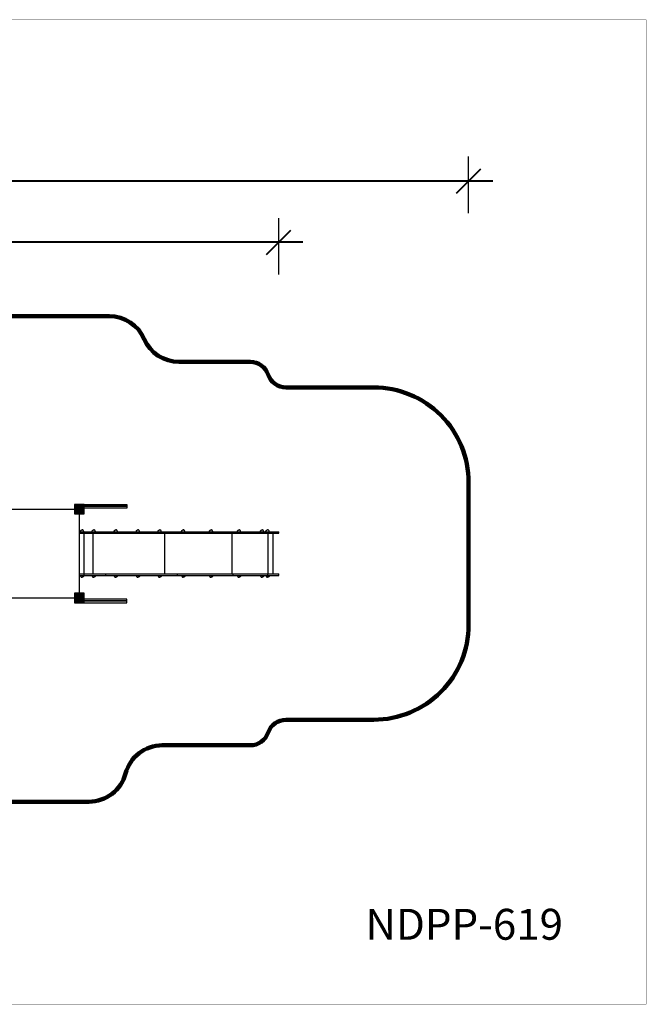
# Model space of a CAD drawing. Units: millimetres. Extents: x 37372 to 52929, y -4118 to 6244.
# Drawn here: x 46332 to 52929, y -4118 to 6244 of the extents above; entities that cross this region are included whole.
import ezdxf

# ---------------------------------------------------------------- set-up
doc = ezdxf.new("R2010")
doc.units = ezdxf.units.MM
doc.layers.add('DEFAULT', color=7, linetype='Continuous')
doc.layers.add('Make2D$可见线$普通线', color=7, linetype='Continuous', true_color=0x000000)
doc.styles.add('Qitele', font='txt', dxfattribs={"height": 300})
doc.dimstyles.new('Qitele', dxfattribs={"dimscale": 85, "dimtxt": 4, "dimasz": 5, "dimexe": 4, "dimexo": 0, "dimgap": 3, "dimtad": 1, "dimdec": 0, "dimrnd": 10, "dimzin": 1, "dimtxsty": 'Standard', "dimblk": 'OBLIQUE', "dimcen": 5, "dimdle": 4, "dimclrd": 256, "dimclre": 256, "dimclrt": 256, "dimadec": 0, "dimazin": 0, "dimtfac": 1, "dimtdec": 0, "dimtmove": 0, "dimatfit": 3, "dimldrblk": 'OBLIQUE', "dimfxl": 6, "dimfxlon": 1, "dimlwd": 40, "dimlwe": 30, "dimarcsym": 0})

# ---------------------------------------------------------------- blocks, each defined once
blk = doc.blocks.new('_Oblique')
at = {"color": 0, "linetype": 'ByBlock', "lineweight": -2}
blk.add_line((-0.5, -0.5), (0.5, 0.5), dxfattribs=at)
blk = doc.blocks.new('*D12')
at = {"layer": 'DEFAULT', "lineweight": 30, "transparency": 16777216}
for p, q in [((41859, 3562), (41859, 4157)), ((49059, 3562), (49059, 4157))]:
    blk.add_line(p, q, dxfattribs=at)
at = {"layer": 'DEFAULT', "lineweight": 40, "transparency": 16777216}
blk.add_line((49314, 3902), (41604, 3902), dxfattribs=at)
at = {"layer": 'Defpoints', "color": 0, "transparency": 16777216}
for p in [(41859, 3902), (49059, 1005), (41859, 846)]:
    blk.add_point(p, dxfattribs=at)
at = {"layer": 'DEFAULT', "lineweight": 40, "transparency": 16777216, "xscale": 255, "yscale": 255, "zscale": 255, "rotation": 180}
blk.add_blockref('_Oblique', (41859, 3902), dxfattribs=at)
at = {"layer": 'DEFAULT', "lineweight": 40, "transparency": 16777216, "xscale": 255, "yscale": 255, "zscale": 255}
blk.add_blockref('_Oblique', (49059, 3902), dxfattribs=at)
at = {"layer": 'DEFAULT', "transparency": 16777216, "insert": (45527, 4227), "char_height": 297.5, "attachment_point": 5}
blk.add_mtext('7200', dxfattribs=at)
blk = doc.blocks.new('NDPP-619')
at = {"layer": 'Make2D$可见线$普通线'}
for points in [[(46909, 1043), (47009, 1043), (47009, 1143), (46909, 1143)], [(46909, 208), (46909, 108), (47009, 108), (47009, 208)]]:
    blk.add_hatch(color=0, dxfattribs=at).paths.add_polyline_path(points)
at = {"layer": 'Make2D$可见线$普通线', "color": 0}
for p, q in [((47009, 1143), (47459, 1143)), ((47459, 1143), (47459, 1124)), ((47459, 1124), (47009, 1124)), ((47009, 1124), (47459, 1124)), ((47459, 1105), (47009, 1105)), ((47459, 1124), (47459, 1105)), ((46959, 856), (49059, 856)), ((46959, 856), (46959, 396)), ((46959, 841), (49059, 841)), ((47009, 841), (47009, 856)), ((47009, 411), (47009, 841)), ((47105, 411), (47105, 841)), ((47240, 841), (47240, 856)), ((47859, 411), (47859, 841)), ((47994, 841), (47994, 856)), ((48570, 411), (48570, 841)), ((48581, 841), (48581, 856)), ((48945, 841), (48945, 856)), ((48947, 411), (48947, 841)), ((48999, 411), (48999, 841)), ((49059, 841), (49059, 856)), ((46959, 411), (49059, 411)), ((46959, 396), (49059, 396)), ((47009, 396), (47009, 411)), ((47240, 396), (47240, 411)), ((47994, 396), (47994, 411)), ((48581, 396), (48581, 411)), ((48945, 396), (48945, 411)), ((49059, 396), (49059, 411)), ((47459, 146), (47009, 146)), ((47459, 127), (47009, 127)), ((47009, 127), (47459, 127)), ((47009, 108), (47459, 108)), ((47459, 127), (47459, 146)), ((47459, 108), (47459, 127))]:
    blk.add_line(p, q, dxfattribs=at)
for points in [[(47009, 1043), (47009, 1143), (46909, 1143), (46909, 1043)], [(46959, 158), (46024, 158), (46024, 1093), (46959, 1093)], [(46909, 108), (47009, 108), (47009, 208), (46909, 208)]]:
    blk.add_lwpolyline(points, close=True, dxfattribs=at)
for points in [[(46971, 856), (46971, 857), (46971, 858), (46972, 859), (46972, 860), (46972, 861), (46972, 862), (46973, 863), (46973, 864), (46973, 864), (46974, 865), (46974, 866), (46975, 867), (46976, 868), (46976, 869), (46977, 870), (46978, 870), (46978, 871), (46979, 872), (46980, 872), (46981, 873), (46982, 873), (46983, 874), (46984, 874), (46985, 874), (46986, 874), (46987, 874), (46988, 875), (46989, 875)], [(47006, 856), (47006, 857), (47006, 858), (47006, 859), (47006, 860), (47006, 861), (47005, 862), (47005, 863), (47005, 864), (47004, 864), (47004, 865), (47003, 866), (47003, 867), (47002, 868), (47001, 869), (47001, 870), (47000, 870), (46999, 871), (46998, 872), (46998, 872), (46997, 873), (46996, 873), (46995, 874), (46994, 874), (46993, 874), (46992, 874), (46991, 874), (46990, 875), (46989, 875)], [(47094, 856), (47094, 857), (47094, 858), (47094, 859), (47094, 860), (47095, 861), (47095, 862), (47095, 863), (47096, 864), (47096, 864), (47096, 865), (47097, 866), (47098, 867), (47098, 868), (47099, 869), (47099, 870), (47100, 870), (47101, 871), (47102, 872), (47103, 872), (47103, 873), (47104, 873), (47105, 874), (47106, 874), (47107, 874), (47108, 874), (47109, 874), (47110, 875), (47111, 875)], [(47129, 856), (47129, 857), (47129, 858), (47129, 859), (47128, 860), (47128, 861), (47128, 862), (47128, 863), (47127, 864), (47127, 864), (47126, 865), (47126, 866), (47125, 867), (47125, 868), (47124, 869), (47123, 870), (47123, 870), (47122, 871), (47121, 872), (47120, 872), (47119, 873), (47118, 873), (47117, 874), (47116, 874), (47116, 874), (47114, 874), (47113, 874), (47112, 875), (47111, 875)], [(47326, 856), (47326, 857), (47326, 858), (47326, 859), (47326, 860), (47327, 861), (47327, 862), (47327, 863), (47328, 864), (47328, 864), (47329, 865), (47329, 866), (47330, 867), (47330, 868), (47331, 869), (47332, 870), (47332, 870), (47333, 871), (47334, 872), (47335, 872), (47336, 873), (47336, 873), (47337, 874), (47338, 874), (47339, 874), (47340, 874), (47341, 874), (47342, 875), (47343, 875)], [(47361, 856), (47361, 857), (47361, 858), (47361, 859), (47361, 860), (47360, 861), (47360, 862), (47360, 863), (47359, 864), (47359, 864), (47358, 865), (47358, 866), (47357, 867), (47357, 868), (47356, 869), (47355, 870), (47355, 870), (47354, 871), (47353, 872), (47352, 872), (47351, 873), (47350, 873), (47350, 874), (47349, 874), (47348, 874), (47347, 874), (47346, 874), (47345, 875), (47343, 875)], [(47559, 856), (47559, 857), (47559, 858), (47559, 859), (47560, 860), (47560, 861), (47560, 862), (47560, 863), (47561, 864), (47561, 864), (47562, 865), (47562, 866), (47563, 867), (47563, 868), (47564, 869), (47565, 870), (47565, 870), (47566, 871), (47567, 872), (47568, 872), (47569, 873), (47570, 873), (47571, 874), (47572, 874), (47573, 874), (47574, 874), (47575, 874), (47576, 875), (47577, 875)], [(47594, 856), (47594, 857), (47594, 858), (47594, 859), (47594, 860), (47594, 861), (47593, 862), (47593, 863), (47593, 864), (47592, 864), (47592, 865), (47591, 866), (47591, 867), (47590, 868), (47589, 869), (47589, 870), (47588, 870), (47587, 871), (47586, 872), (47585, 872), (47585, 873), (47584, 873), (47583, 874), (47582, 874), (47581, 874), (47580, 874), (47579, 874), (47578, 875), (47577, 875)], [(47788, 856), (47788, 857), (47788, 858), (47789, 859), (47789, 860), (47789, 861), (47789, 862), (47790, 863), (47790, 864), (47790, 864), (47791, 865), (47791, 866), (47792, 867), (47793, 868), (47793, 869), (47794, 870), (47795, 870), (47795, 871), (47796, 872), (47797, 872), (47798, 873), (47799, 873), (47800, 874), (47801, 874), (47802, 874), (47803, 874), (47804, 874), (47805, 875), (47806, 875)], [(47823, 856), (47823, 857), (47823, 858), (47823, 859), (47823, 860), (47823, 861), (47822, 862), (47822, 863), (47822, 864), (47821, 864), (47821, 865), (47820, 866), (47820, 867), (47819, 868), (47818, 869), (47818, 870), (47817, 870), (47816, 871), (47815, 872), (47815, 872), (47814, 873), (47813, 873), (47812, 874), (47811, 874), (47810, 874), (47809, 874), (47808, 874), (47807, 875), (47806, 875)], [(48037, 856), (48037, 857), (48037, 858), (48037, 859), (48037, 860), (48037, 861), (48037, 862), (48038, 863), (48038, 864), (48039, 864), (48039, 865), (48040, 866), (48040, 867), (48041, 868), (48041, 869), (48042, 870), (48043, 870), (48044, 871), (48044, 872), (48045, 872), (48046, 873), (48047, 873), (48048, 874), (48049, 874), (48050, 874), (48051, 874), (48052, 874), (48053, 875), (48054, 875)], [(48072, 856), (48072, 857), (48071, 858), (48071, 859), (48071, 860), (48071, 861), (48071, 862), (48070, 863), (48070, 864), (48069, 864), (48069, 865), (48068, 866), (48068, 867), (48067, 868), (48067, 869), (48066, 870), (48065, 870), (48064, 871), (48064, 872), (48063, 872), (48062, 873), (48061, 873), (48060, 874), (48059, 874), (48058, 874), (48057, 874), (48056, 874), (48055, 875), (48054, 875)], [(48329, 856), (48329, 857), (48330, 858), (48330, 859), (48330, 860), (48330, 861), (48330, 862), (48331, 863), (48331, 864), (48332, 864), (48332, 865), (48333, 866), (48333, 867), (48334, 868), (48334, 869), (48335, 870), (48336, 870), (48336, 871), (48337, 872), (48338, 872), (48339, 873), (48340, 873), (48341, 874), (48342, 874), (48343, 874), (48344, 874), (48345, 874), (48346, 875), (48347, 875)], [(48364, 856), (48364, 857), (48364, 858), (48364, 859), (48364, 860), (48364, 861), (48363, 862), (48363, 863), (48363, 864), (48362, 864), (48362, 865), (48361, 866), (48361, 867), (48360, 868), (48360, 869), (48359, 870), (48358, 870), (48357, 871), (48357, 872), (48356, 872), (48355, 873), (48354, 873), (48353, 874), (48352, 874), (48351, 874), (48350, 874), (48349, 874), (48348, 875), (48347, 875)], [(48623, 856), (48624, 857), (48624, 858), (48624, 859), (48624, 860), (48624, 861), (48624, 862), (48625, 863), (48625, 864), (48626, 864), (48626, 865), (48627, 866), (48627, 867), (48628, 868), (48628, 869), (48629, 870), (48630, 870), (48631, 871), (48631, 872), (48632, 872), (48633, 873), (48634, 873), (48635, 874), (48636, 874), (48637, 874), (48638, 874), (48639, 874), (48640, 875), (48641, 875)], [(48658, 856), (48658, 857), (48658, 858), (48658, 859), (48658, 860), (48658, 861), (48658, 862), (48657, 863), (48657, 864), (48656, 864), (48656, 865), (48655, 866), (48655, 867), (48654, 868), (48654, 869), (48653, 870), (48652, 870), (48651, 871), (48651, 872), (48650, 872), (48649, 873), (48648, 873), (48647, 874), (48646, 874), (48645, 874), (48644, 874), (48643, 874), (48642, 875), (48641, 875)], [(48866, 856), (48866, 857), (48866, 858), (48867, 859), (48867, 860), (48867, 861), (48867, 862), (48868, 863), (48868, 864), (48868, 864), (48869, 865), (48869, 866), (48870, 867), (48871, 868), (48871, 869), (48872, 870), (48873, 870), (48873, 871), (48874, 872), (48875, 872), (48876, 873), (48877, 873), (48878, 874), (48879, 874), (48880, 874), (48881, 874), (48882, 874), (48883, 875), (48884, 875)], [(48901, 856), (48901, 857), (48901, 858), (48901, 859), (48901, 860), (48901, 861), (48900, 862), (48900, 863), (48900, 864), (48899, 864), (48899, 865), (48898, 866), (48898, 867), (48897, 868), (48896, 869), (48896, 870), (48895, 870), (48894, 871), (48893, 872), (48893, 872), (48892, 873), (48891, 873), (48890, 874), (48889, 874), (48888, 874), (48887, 874), (48886, 874), (48885, 875), (48884, 875)], [(48925, 856), (48925, 857), (48925, 858), (48925, 859), (48925, 860), (48925, 861), (48926, 862), (48926, 863), (48926, 864), (48927, 864), (48927, 865), (48928, 866), (48928, 867), (48929, 868), (48930, 869), (48930, 870), (48931, 870), (48932, 871), (48933, 872), (48934, 872), (48934, 873), (48935, 873), (48936, 874), (48937, 874), (48938, 874), (48939, 874), (48940, 874), (48941, 875), (48942, 875)], [(48960, 856), (48960, 857), (48960, 858), (48960, 859), (48959, 860), (48959, 861), (48959, 862), (48959, 863), (48958, 864), (48958, 864), (48957, 865), (48957, 866), (48956, 867), (48956, 868), (48955, 869), (48954, 870), (48954, 870), (48953, 871), (48952, 872), (48951, 872), (48950, 873), (48949, 873), (48948, 874), (48947, 874), (48946, 874), (48945, 874), (48944, 874), (48943, 875), (48942, 875)], [(46971, 396), (46971, 395), (46971, 394), (46972, 393), (46972, 392), (46972, 391), (46972, 390), (46973, 389), (46973, 388), (46973, 387), (46974, 386), (46974, 385), (46975, 384), (46976, 383), (46976, 382), (46977, 382), (46978, 381), (46978, 380), (46979, 380), (46980, 379), (46981, 378), (46982, 378), (46983, 378), (46984, 377), (46985, 377), (46986, 377), (46987, 377), (46988, 377), (46989, 377)], [(47006, 396), (47006, 395), (47006, 394), (47006, 393), (47006, 392), (47006, 391), (47005, 390), (47005, 389), (47005, 388), (47004, 387), (47004, 386), (47003, 385), (47003, 384), (47002, 383), (47001, 382), (47001, 382), (47000, 381), (46999, 380), (46998, 380), (46998, 379), (46997, 378), (46996, 378), (46995, 378), (46994, 377), (46993, 377), (46992, 377), (46991, 377), (46990, 377), (46989, 377)], [(47094, 396), (47094, 395), (47094, 394), (47094, 393), (47094, 392), (47095, 391), (47095, 390), (47095, 389), (47096, 388), (47096, 387), (47096, 386), (47097, 385), (47098, 384), (47098, 383), (47099, 382), (47099, 382), (47100, 381), (47101, 380), (47102, 380), (47103, 379), (47103, 378), (47104, 378), (47105, 378), (47106, 377), (47107, 377), (47108, 377), (47109, 377), (47110, 377), (47111, 377)], [(47129, 396), (47129, 395), (47129, 394), (47129, 393), (47128, 392), (47128, 391), (47128, 390), (47128, 389), (47127, 388), (47127, 387), (47126, 386), (47126, 385), (47125, 384), (47125, 383), (47124, 382), (47123, 382), (47123, 381), (47122, 380), (47121, 380), (47120, 379), (47119, 378), (47118, 378), (47117, 378), (47116, 377), (47116, 377), (47114, 377), (47113, 377), (47112, 377), (47111, 377)], [(47326, 396), (47326, 395), (47326, 394), (47326, 393), (47326, 392), (47327, 391), (47327, 390), (47327, 389), (47328, 388), (47328, 387), (47329, 386), (47329, 385), (47330, 384), (47330, 383), (47331, 382), (47332, 382), (47332, 381), (47333, 380), (47334, 380), (47335, 379), (47336, 378), (47336, 378), (47337, 378), (47338, 377), (47339, 377), (47340, 377), (47341, 377), (47342, 377), (47343, 377)], [(47361, 396), (47361, 395), (47361, 394), (47361, 393), (47361, 392), (47360, 391), (47360, 390), (47360, 389), (47359, 388), (47359, 387), (47358, 386), (47358, 385), (47357, 384), (47357, 383), (47356, 382), (47355, 382), (47355, 381), (47354, 380), (47353, 380), (47352, 379), (47351, 378), (47350, 378), (47350, 378), (47349, 377), (47348, 377), (47347, 377), (47346, 377), (47345, 377), (47343, 377)], [(47559, 396), (47559, 395), (47559, 394), (47559, 393), (47560, 392), (47560, 391), (47560, 390), (47560, 389), (47561, 388), (47561, 387), (47562, 386), (47562, 385), (47563, 384), (47563, 383), (47564, 382), (47565, 382), (47565, 381), (47566, 380), (47567, 380), (47568, 379), (47569, 378), (47570, 378), (47571, 378), (47572, 377), (47573, 377), (47574, 377), (47575, 377), (47576, 377), (47577, 377)], [(47594, 396), (47594, 395), (47594, 394), (47594, 393), (47594, 392), (47594, 391), (47593, 390), (47593, 389), (47593, 388), (47592, 387), (47592, 386), (47591, 385), (47591, 384), (47590, 383), (47589, 382), (47589, 382), (47588, 381), (47587, 380), (47586, 380), (47585, 379), (47585, 378), (47584, 378), (47583, 378), (47582, 377), (47581, 377), (47580, 377), (47579, 377), (47578, 377), (47577, 377)], [(47788, 396), (47788, 395), (47788, 394), (47789, 393), (47789, 392), (47789, 391), (47789, 390), (47790, 389), (47790, 388), (47790, 387), (47791, 386), (47791, 385), (47792, 384), (47793, 383), (47793, 382), (47794, 382), (47795, 381), (47795, 380), (47796, 380), (47797, 379), (47798, 378), (47799, 378), (47800, 378), (47801, 377), (47802, 377), (47803, 377), (47804, 377), (47805, 377), (47806, 377)], [(47823, 396), (47823, 395), (47823, 394), (47823, 393), (47823, 392), (47823, 391), (47822, 390), (47822, 389), (47822, 388), (47821, 387), (47821, 386), (47820, 385), (47820, 384), (47819, 383), (47818, 382), (47818, 382), (47817, 381), (47816, 380), (47815, 380), (47815, 379), (47814, 378), (47813, 378), (47812, 378), (47811, 377), (47810, 377), (47809, 377), (47808, 377), (47807, 377), (47806, 377)], [(48037, 396), (48037, 395), (48037, 394), (48037, 393), (48037, 392), (48037, 391), (48037, 390), (48038, 389), (48038, 388), (48039, 387), (48039, 386), (48040, 385), (48040, 384), (48041, 383), (48041, 382), (48042, 382), (48043, 381), (48044, 380), (48044, 380), (48045, 379), (48046, 378), (48047, 378), (48048, 378), (48049, 377), (48050, 377), (48051, 377), (48052, 377), (48053, 377), (48054, 377)], [(48072, 396), (48072, 395), (48071, 394), (48071, 393), (48071, 392), (48071, 391), (48071, 390), (48070, 389), (48070, 388), (48069, 387), (48069, 386), (48068, 385), (48068, 384), (48067, 383), (48067, 382), (48066, 382), (48065, 381), (48064, 380), (48064, 380), (48063, 379), (48062, 378), (48061, 378), (48060, 378), (48059, 377), (48058, 377), (48057, 377), (48056, 377), (48055, 377), (48054, 377)], [(48329, 396), (48329, 395), (48330, 394), (48330, 393), (48330, 392), (48330, 391), (48330, 390), (48331, 389), (48331, 388), (48332, 387), (48332, 386), (48333, 385), (48333, 384), (48334, 383), (48334, 382), (48335, 382), (48336, 381), (48336, 380), (48337, 380), (48338, 379), (48339, 378), (48340, 378), (48341, 378), (48342, 377), (48343, 377), (48344, 377), (48345, 377), (48346, 377), (48347, 377)], [(48364, 396), (48364, 395), (48364, 394), (48364, 393), (48364, 392), (48364, 391), (48363, 390), (48363, 389), (48363, 388), (48362, 387), (48362, 386), (48361, 385), (48361, 384), (48360, 383), (48360, 382), (48359, 382), (48358, 381), (48357, 380), (48357, 380), (48356, 379), (48355, 378), (48354, 378), (48353, 378), (48352, 377), (48351, 377), (48350, 377), (48349, 377), (48348, 377), (48347, 377)], [(48623, 396), (48624, 395), (48624, 394), (48624, 393), (48624, 392), (48624, 391), (48624, 390), (48625, 389), (48625, 388), (48626, 387), (48626, 386), (48627, 385), (48627, 384), (48628, 383), (48628, 382), (48629, 382), (48630, 381), (48631, 380), (48631, 380), (48632, 379), (48633, 378), (48634, 378), (48635, 378), (48636, 377), (48637, 377), (48638, 377), (48639, 377), (48640, 377), (48641, 377)], [(48658, 396), (48658, 395), (48658, 394), (48658, 393), (48658, 392), (48658, 391), (48658, 390), (48657, 389), (48657, 388), (48656, 387), (48656, 386), (48655, 385), (48655, 384), (48654, 383), (48654, 382), (48653, 382), (48652, 381), (48651, 380), (48651, 380), (48650, 379), (48649, 378), (48648, 378), (48647, 378), (48646, 377), (48645, 377), (48644, 377), (48643, 377), (48642, 377), (48641, 377)], [(48866, 396), (48866, 395), (48866, 394), (48867, 393), (48867, 392), (48867, 391), (48867, 390), (48868, 389), (48868, 388), (48868, 387), (48869, 386), (48869, 385), (48870, 384), (48871, 383), (48871, 382), (48872, 382), (48873, 381), (48873, 380), (48874, 380), (48875, 379), (48876, 378), (48877, 378), (48878, 378), (48879, 377), (48880, 377), (48881, 377), (48882, 377), (48883, 377), (48884, 377)], [(48901, 396), (48901, 395), (48901, 394), (48901, 393), (48901, 392), (48901, 391), (48900, 390), (48900, 389), (48900, 388), (48899, 387), (48899, 386), (48898, 385), (48898, 384), (48897, 383), (48896, 382), (48896, 382), (48895, 381), (48894, 380), (48893, 380), (48893, 379), (48892, 378), (48891, 378), (48890, 378), (48889, 377), (48888, 377), (48887, 377), (48886, 377), (48885, 377), (48884, 377)], [(48925, 396), (48925, 395), (48925, 394), (48925, 393), (48925, 392), (48925, 391), (48926, 390), (48926, 389), (48926, 388), (48927, 387), (48927, 386), (48928, 385), (48928, 384), (48929, 383), (48930, 382), (48930, 382), (48931, 381), (48932, 380), (48933, 380), (48934, 379), (48934, 378), (48935, 378), (48936, 378), (48937, 377), (48938, 377), (48939, 377), (48940, 377), (48941, 377), (48942, 377)], [(48960, 396), (48960, 395), (48960, 394), (48960, 393), (48959, 392), (48959, 391), (48959, 390), (48959, 389), (48958, 388), (48958, 387), (48957, 386), (48957, 385), (48956, 384), (48956, 383), (48955, 382), (48954, 382), (48954, 381), (48953, 380), (48952, 380), (48951, 379), (48950, 378), (48949, 378), (48948, 378), (48947, 377), (48946, 377), (48945, 377), (48944, 377), (48943, 377), (48942, 377)]]:
    blk.add_lwpolyline(points, dxfattribs=at)
for centre in [(46959, 1093), (46959, 158)]:
    blk.add_circle(centre, 31.1, dxfattribs=at)
blk = doc.blocks.new('*D15')
at = {"layer": 'DEFAULT', "lineweight": 30, "transparency": 16777216}
for p, q in [((40359, 4208), (40359, 4803)), ((51059, 4208), (51059, 4803))]:
    blk.add_line(p, q, dxfattribs=at)
at = {"layer": 'DEFAULT', "lineweight": 40, "transparency": 16777216}
blk.add_line((40104, 4548), (51314, 4548), dxfattribs=at)
at = {"layer": 'Defpoints', "color": 0, "transparency": 16777216}
for p in [(51059, 4548), (40359, 574), (51059, 574)]:
    blk.add_point(p, dxfattribs=at)
at = {"layer": 'DEFAULT', "lineweight": 40, "transparency": 16777216, "xscale": 255, "yscale": 255, "zscale": 255, "rotation": 180}
blk.add_blockref('_Oblique', (40359, 4548), dxfattribs=at)
at = {"layer": 'DEFAULT', "lineweight": 40, "transparency": 16777216, "xscale": 255, "yscale": 255, "zscale": 255}
blk.add_blockref('_Oblique', (51059, 4548), dxfattribs=at)
at = {"layer": 'DEFAULT', "transparency": 16777216, "insert": (45709, 4874), "char_height": 297.5, "attachment_point": 5}
blk.add_mtext('10700', dxfattribs=at)

msp = doc.modelspace()

# ---------------------------------------------------------------- linework, layer by layer
at = {"layer": 'DEFAULT', "color": 60, "lineweight": 211, "true_color": 0xaff425}
msp.add_lwpolyline([(44053.1, -1985.8), (47060, -1985.8, 0.3397766), (47446.5, -1688.9, -0.3397766), (47833, -1391.9), (48758.9, -1391.9, 0.3192589), (48947.8, -1257.6, -0.3192589), (49136.7, -1123.3), (50058.8, -1123.3, 0.4142136), (51058.8, -123.3), (51058.8, 1374.1, 0.4142136), (50058.8, 2374.1), (49136.8, 2374.1, -0.3195138), (48947.8, 2508.6, 0.3195138), (48758.9, 2643.1), (48009.6, 2643.1, -0.2984608), (47642.9, 2883.4, 0.2984608), (47276.1, 3123.7), (43838.9, 3123.7, 0.2984608)], format="xyb", dxfattribs=at)
at = {"layer": 'Defpoints', "const_width": 2.44}
msp.add_lwpolyline([(37372.9, 6243.2), (52928.3, 6243.2), (52928.3, -4116.6), (37372.9, -4116.6)], close=True, dxfattribs=at)

# ---------------------------------------------------------------- block references
at = {"layer": 'Make2D$可见线$普通线', "color": 0}
msp.add_blockref('NDPP-619', (0, 0), dxfattribs=at)

# ---------------------------------------------------------------- texts
at = {"layer": 'DEFAULT', "insert": (49972.4, -3113.1), "char_height": 325.09, "attachment_point": 1, "style": 'Qitele'}
msp.add_mtext_dynamic_manual_height_columns('NDPP-619', width=6129.018, gutter_width=5.08, heights=[0], dxfattribs=at)

# ---------------------------------------------------------------- dimensions: what is measured, and where the dimension line sits
at = {"layer": 'DEFAULT'}
dim = msp.add_linear_dim(base=(51058.8, 4548.4), p1=(40358.9, 573.7), p2=(51058.8, 573.7), dimstyle='Qitele', override={"dimtxt": 3.5, "dimasz": 3, "dimexe": 3, "dimgap": 2, "dimdle": 3, "dimfxl": 4}, dxfattribs=at)
dim.commit()
dim.dimension.update_dxf_attribs({"geometry": '*D15', "text_midpoint": (45708.9, 4873.8)})
dim = msp.add_linear_dim(base=(41858.9, 3901.6), p1=(49058.8, 1005.2), p2=(41858.9, 845.8), angle=180, dimstyle='Qitele', override={"dimtxt": 3.5, "dimasz": 3, "dimexe": 3, "dimgap": 2, "dimdle": 3, "dimfxl": 4}, dxfattribs=at)
dim.commit()
dim.dimension.update_dxf_attribs({"geometry": '*D12', "text_midpoint": (45526.8, 3901.6), "dimtype": 160})

doc.saveas('drawing.dxf')
